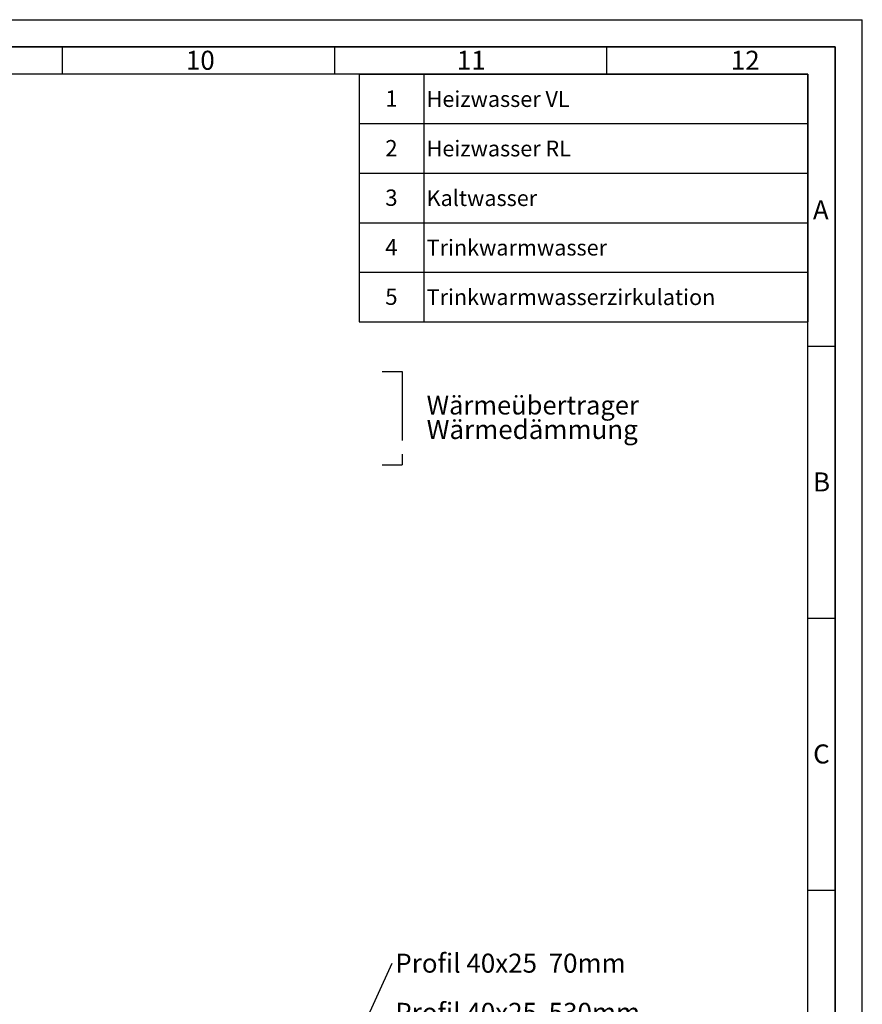
# Paper-space layout 'Blatt1' of a CAD drawing. Units: millimetres. Extents: x 0 to 5940, y 0 to 4200.
# Drawn here: x 4392 to 5940, y 2390 to 4200 of the extents above; entities that cross this region are included whole.
import ezdxf

# ---------------------------------------------------------------- set-up
doc = ezdxf.new("R2010")
doc.units = ezdxf.units.MM
doc.header["$LTSCALE"] = 10
doc.linetypes.add('CENTERX2', pattern=[20.32, 12.7, -2.54, 2.54, -2.54])
for name, color, linetype in [('1', 7, 'Continuous'), ('61', 7, 'Continuous'), ('62', 7, 'Continuous')]:
    doc.layers.add(name, color=color, linetype=linetype)
doc.styles.add('SLDTEXTSTYLE0', font='TXT', dxfattribs={"width": 0.605})
doc.styles.add('SLDTEXTSTYLE1', font='TXT', dxfattribs={"width": 0.75})
doc.dimstyles.new('SLDDIMSTYLE2', dxfattribs={"dimtxt": 0.18, "dimasz": 8, "dimexe": 0, "dimexo": 0.0625, "dimgap": 0, "dimtad": 0, "dimtih": 1, "dimtoh": 1, "dimdec": 0, "dimrnd": 1e-09, "dimzin": 0, "dimdsep": 46, "dimtxsty": 'Standard', "dimblk1": 'DOT', "dimblk2": 'DOT', "dimsah": 1, "dimcen": 0.09, "dimadec": 0, "dimazin": 0, "dimtfac": 8, "dimtdec": 0, "dimtofl": 0, "dimtmove": 0, "dimatfit": 3, "dimldrblk": 'DOT', "dimfxl": 1, "dimfrac": 2, "dimtolj": 1, "dimtzin": 0, "dimarcsym": 0})

# ---------------------------------------------------------------- blocks, each defined once
blk = doc.blocks.new('SW_NOTE_0')
at = {"layer": '1', "color": 0, "attachment_point": 1, "style": 'SLDTEXTSTYLE0'}
for s, insert, char_height in [('Wärmeübertrager', (0, 44.3), 34.396), ('Wärmedämmung', (0, -0.1), 35)]:
    blk.add_mtext(s, dxfattribs=dict(at, insert=insert, char_height=char_height))
blk = doc.blocks.new('SW_TABLEANNOTATION_0')
at = {"layer": '1', "color": 0}
for p, q in [((0, 0), (0, -91)), ((0, 0), (119.2, 0)), ((0, 0), (0, -455.1)), ((824.8, 0), (0, 0)), ((119.2, 0), (119.2, -91)), ((119.2, 0), (824.8, 0)), ((824.8, 0), (824.8, -91)), ((824.8, -455.1), (824.8, 0)), ((0, -91), (0, -182.1)), ((0, -91), (119.2, -91)), ((119.2, -91), (119.2, -182.1)), ((119.2, -91), (824.8, -91)), ((824.8, -91), (824.8, -182.1)), ((0, -182.1), (0, -273.1)), ((0, -182.1), (119.2, -182.1)), ((119.2, -182.1), (119.2, -273.1)), ((119.2, -182.1), (824.8, -182.1)), ((824.8, -182.1), (824.8, -273.1)), ((0, -273.1), (0, -364.1)), ((0, -273.1), (119.2, -273.1)), ((119.2, -273.1), (119.2, -364.1)), ((119.2, -273.1), (824.8, -273.1)), ((824.8, -273.1), (824.8, -364.1)), ((0, -364.1), (0, -455.1)), ((0, -364.1), (119.2, -364.1)), ((119.2, -364.1), (119.2, -455.1)), ((119.2, -364.1), (824.8, -364.1)), ((824.8, -364.1), (824.8, -455.1)), ((0, -455.1), (119.2, -455.1)), ((0, -455.1), (824.8, -455.1)), ((119.2, -455.1), (824.8, -455.1))]:
    blk.add_line(p, q, dxfattribs=at)
at = {"layer": '1', "color": 0, "attachment_point": 1, "style": 'SLDTEXTSTYLE0'}
for s, insert, char_height in [('1', (48.1, -30), 30), ('Heizwasser VL', (124.2, -31.2), 29.104), ('2', (48.1, -121.1), 30), ('Heizwasser RL', (124.2, -122.2), 29.104), ('3', (48.1, -212.1), 30), ('Kaltwasser', (124.2, -213.3), 29.1), ('4', (48.1, -303.1), 30), ('Trinkwarmwasser', (124.2, -304.3), 29.104), ('5', (48.1, -394.1), 30), ('Trinkwarmwasserzirkulation', (124.2, -395.3), 29.104)]:
    blk.add_mtext(s, dxfattribs=dict(at, insert=insert, char_height=char_height))
blk = doc.blocks.new('SW_NOTE_0_11')
at = {"layer": '1', "color": 0, "insert": (5.8, 17.7), "char_height": 35, "attachment_point": 1, "style": 'SLDTEXTSTYLE0'}
blk.add_mtext('Profil 40x25  70mm', dxfattribs=at)
blk = doc.blocks.new('_Dot')
at = {"color": 0, "linetype": 'ByBlock', "lineweight": -2}
blk.add_line((-0.5, 0), (-1, 0), dxfattribs=at)
at = {"color": 0, "linetype": 'ByBlock', "const_width": 0.5}
blk.add_lwpolyline([(-0.25, 0, 1), (0.25, 0, 1)], format="xyb", close=True, dxfattribs=at)
blk = doc.blocks.new('SW_NOTE_0_12')
at = {"layer": '1', "color": 0, "insert": (5.8, 17.6), "char_height": 35, "attachment_point": 1, "style": 'SLDTEXTSTYLE0'}
blk.add_mtext('Profil 40x25  530mm', dxfattribs=at)

psp = doc.layouts.new('Blatt1')

# ---------------------------------------------------------------- linework, layer by layer
at = {"layer": '1', "linetype": 'CENTERX2'}
for p, q in [((5057.65, 3553.61), (5094.78, 3553.61)), ((5094.78, 3553.61), (5094.78, 3381.72)), ((5057.65, 3381.72), (5094.78, 3381.72))]:
    psp.add_line(p, q, dxfattribs=at)
at = {"layer": '61'}
for p in [(0, 4200), (5940, 0)]:
    psp.add_line(p, (5940, 4200), dxfattribs=at)
at = {"layer": '61', "color": 7, "linetype": 'Continuous', "lineweight": 35}
for p, q in [((5890, 4150), (50, 4150)), ((5890, 50), (5890, 4150))]:
    psp.add_line(p, q, dxfattribs=at)
at = {"layer": '61', "color": 7, "linetype": 'Continuous'}
for p, q in [((4470, 4150), (4470, 4100)), ((4970, 4150), (4970, 4100)), ((5470, 4150), (5470, 4100)), ((5840, 4100), (100, 4100)), ((5840, 474.54), (5840, 4100)), ((5840, 3600), (5890, 3600)), ((5840, 3100), (5890, 3100)), ((5840, 2600), (5890, 2600))]:
    psp.add_line(p, q, dxfattribs=at)

# ---------------------------------------------------------------- block references
at = {"layer": '1'}
for name, p in [('SW_TABLEANNOTATION_0', (5015.36, 4099.94)), ('SW_NOTE_0', (5139.56, 3464.43)), ('SW_NOTE_0_11', (5076.17, 2465.69)), ('SW_NOTE_0_12', (5076.17, 2375.39))]:
    psp.add_blockref(name, p, dxfattribs=at)

# ---------------------------------------------------------------- texts
at = {"layer": '62', "char_height": 35, "attachment_point": 2, "style": 'SLDTEXTSTYLE1'}
for s, insert in [('10', (4723.76, 4142.9)), ('11', (5221.56, 4142.9)), ('12', (5724.98, 4142.9)), ('A', (5863.74, 3867.9)), ('B', (5865.15, 3367.9)), ('C', (5864.95, 2867.9))]:
    psp.add_mtext(s, dxfattribs=dict(at, insert=insert))

# ---------------------------------------------------------------- leaders
at = {"layer": '1'}
psp.add_leader([(4933.62, 2152.49), (5076.17, 2465.69)], dimstyle='SLDDIMSTYLE2', dxfattribs=at)

doc.saveas('drawing.dxf')
